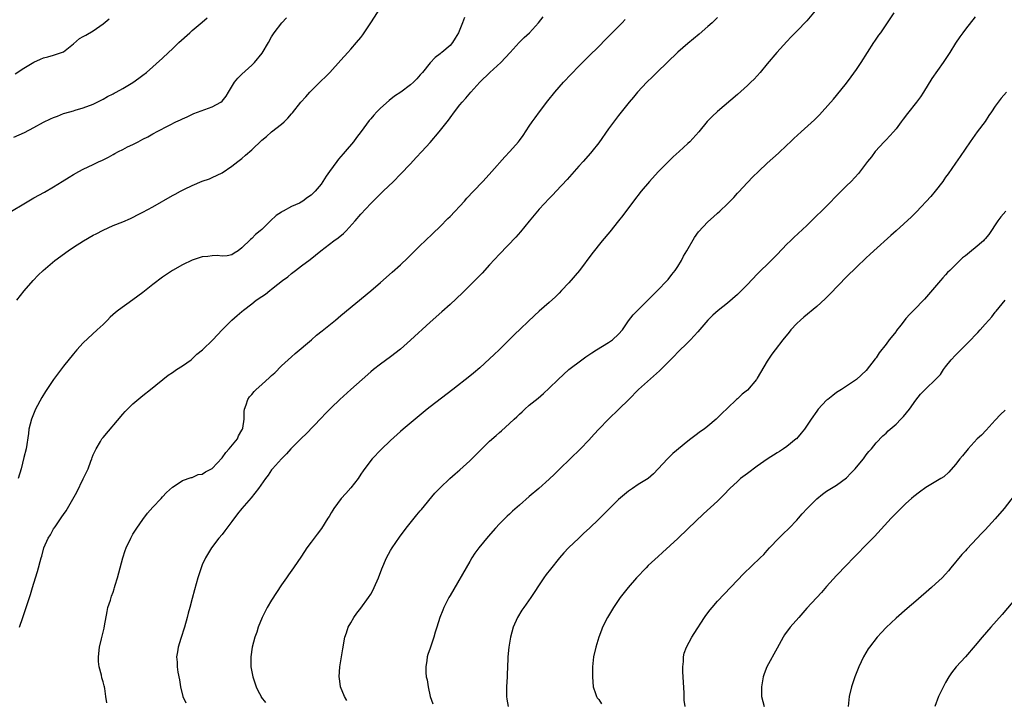
# Model space of a CAD drawing. Units: inches. Extents: x 2610000 to 2613000, y 1473000 to 1476000.
# Drawn here: x 2611782 to 2611981, y 1474100 to 1474238 of the extents above; entities that cross this region are included whole.
import ezdxf

# ---------------------------------------------------------------- set-up
doc = ezdxf.new("R2010")
doc.units = ezdxf.units.IN
doc.header["$MEASUREMENT"] = 0
doc.layers.add('LD26101473_10ft', color=93, linetype='Continuous')

msp = doc.modelspace()

# ---------------------------------------------------------------- linework, layer by layer
at = {"layer": 'LD26101473_10ft'}
for points, elevation in [([(2611781.59, 1474181), (2611783.1, 1474182.89), (2611784.88, 1474185), (2611785.92, 1474186.08), (2611786.9, 1474187), (2611789.27, 1474189), (2611791.92, 1474191), (2611793, 1474191.71), (2611795.02, 1474193), (2611797, 1474194.12), (2611797.59, 1474194.41), (2611799, 1474195.16), (2611801, 1474196.06), (2611803, 1474196.86), (2611804.5, 1474197.5), (2611806.48, 1474198.48), (2611807, 1474198.75), (2611809, 1474199.83), (2611813, 1474202.13), (2611813.57, 1474202.43), (2611814.6, 1474203), (2611815.42, 1474203.42), (2611817, 1474204.16), (2611819, 1474205.01), (2611820.46, 1474205.54), (2611821, 1474205.77), (2611823, 1474206.74), (2611825, 1474208.07), (2611826.16, 1474209), (2611827, 1474209.64), (2611827.75, 1474210.25), (2611829, 1474211.38), (2611831, 1474213.28), (2611831.95, 1474214.05), (2611833, 1474214.98), (2611835, 1474216.56), (2611835.5, 1474217), (2611836.28, 1474217.72), (2611837, 1474218.61), (2611837.19, 1474218.81), (2611838.89, 1474221), (2611839.92, 1474222.08), (2611840.69, 1474223), (2611842.87, 1474225.13), (2611843, 1474225.27), (2611843.88, 1474226.12), (2611844.75, 1474227), (2611847, 1474229.45), (2611848.38, 1474231), (2611849, 1474231.66), (2611850.14, 1474233), (2611851, 1474234.06), (2611851.4, 1474234.6), (2611853.04, 1474237), (2611855, 1474240.01)], 11080), ([(2611943, 1474239.83), (2611941, 1474237.42), (2611939, 1474235.33), (2611937.85, 1474234.15), (2611937, 1474233.23), (2611934.92, 1474231), (2611933, 1474228.74), (2611931.6, 1474227), (2611930.35, 1474225.65), (2611929.72, 1474225), (2611929, 1474224.32), (2611927, 1474222.5), (2611923, 1474219.09), (2611921.93, 1474218.07), (2611920.92, 1474217.08), (2611919.18, 1474215), (2611917.39, 1474213), (2611917, 1474212.62), (2611915.25, 1474211), (2611914.05, 1474209.95), (2611913, 1474208.97), (2611911, 1474206.95), (2611909.24, 1474205), (2611907.55, 1474203), (2611906.02, 1474201), (2611903.87, 1474198.13), (2611903, 1474197.02), (2611901.22, 1474194.78), (2611899.73, 1474193), (2611897.62, 1474190.38), (2611895.12, 1474187), (2611893, 1474184.52), (2611891.51, 1474183), (2611891, 1474182.42), (2611890.28, 1474181.72), (2611889, 1474180.54), (2611887, 1474178.83), (2611886.08, 1474177.92), (2611881.96, 1474174.04), (2611878.93, 1474171), (2611877.92, 1474170.08), (2611877, 1474169.17), (2611875, 1474167.35), (2611873.71, 1474166.29), (2611873, 1474165.68), (2611869.56, 1474163), (2611865, 1474159.48), (2611864.4, 1474159), (2611859.58, 1474155), (2611859, 1474154.51), (2611857, 1474152.69), (2611855.11, 1474150.89), (2611853.3, 1474149), (2611853, 1474148.67), (2611851.45, 1474146.55), (2611851, 1474145.9), (2611850.44, 1474145), (2611849, 1474143.13), (2611848.01, 1474141.99), (2611847.01, 1474141), (2611845.53, 1474139), (2611845.35, 1474138.65), (2611845, 1474138.09), (2611844.62, 1474137.38), (2611844.36, 1474137), (2611843.04, 1474134.96), (2611842.21, 1474133.79), (2611841.58, 1474133), (2611841, 1474132.18), (2611840.13, 1474131), (2611839, 1474129.32), (2611837.4, 1474127), (2611836.39, 1474125.61), (2611836, 1474125), (2611835, 1474123.58), (2611833.96, 1474122.04), (2611833, 1474120.46), (2611832.13, 1474119), (2611831.11, 1474117), (2611830.3, 1474115), (2611829.99, 1474114.01), (2611829.63, 1474113), (2611829.1, 1474111), (2611828.81, 1474109), (2611828.84, 1474107), (2611829.21, 1474105), (2611829.85, 1474103), (2611830.22, 1474102.22), (2611830.86, 1474101), (2611830.91, 1474100.91), (2611831.78, 1474099.78)], 11030), ([(2611848.19, 1474100.19), (2611847.68, 1474101), (2611846.88, 1474103), (2611846.67, 1474104.67), (2611846.61, 1474105), (2611846.75, 1474107), (2611847.1, 1474109), (2611847.36, 1474110.64), (2611847.79, 1474113), (2611848.11, 1474113.89), (2611848.47, 1474115), (2611849, 1474115.89), (2611849.61, 1474117), (2611850.19, 1474117.81), (2611851, 1474118.85), (2611852.57, 1474121), (2611853, 1474121.67), (2611853.47, 1474122.53), (2611853.72, 1474123), (2611854.58, 1474125), (2611855.22, 1474126.78), (2611856.19, 1474129), (2611857, 1474130.48), (2611857.31, 1474131), (2611858.81, 1474133.19), (2611860.18, 1474135), (2611862.31, 1474137.69), (2611863, 1474138.48), (2611863.22, 1474138.78), (2611865.93, 1474142.07), (2611867, 1474143.14), (2611868.98, 1474145), (2611870.04, 1474145.96), (2611871, 1474146.75), (2611873, 1474148.6), (2611874.2, 1474149.8), (2611877, 1474152.53), (2611878.31, 1474153.69), (2611879, 1474154.34), (2611879.37, 1474154.63), (2611881, 1474156.1), (2611881.94, 1474157), (2611882.5, 1474157.5), (2611883, 1474158.01), (2611883.53, 1474158.48), (2611884.08, 1474159), (2611885, 1474159.81), (2611886.76, 1474161.24), (2611887.84, 1474162.16), (2611889, 1474163.23), (2611890.8, 1474165), (2611893, 1474167), (2611895.59, 1474169), (2611896.42, 1474169.58), (2611897, 1474169.96), (2611897.61, 1474170.39), (2611898.57, 1474171), (2611901, 1474172.48), (2611901.8, 1474173), (2611903, 1474174.17), (2611903.78, 1474175), (2611905, 1474176.83), (2611905.93, 1474178.07), (2611909, 1474181.08), (2611910.9, 1474183), (2611912.82, 1474185), (2611913, 1474185.2), (2611913.77, 1474186.23), (2611914.45, 1474187), (2611915, 1474187.8), (2611915.69, 1474189), (2611916.13, 1474189.87), (2611916.8, 1474191), (2611918.34, 1474193.66), (2611919.17, 1474194.83), (2611921, 1474196.82), (2611922.15, 1474197.85), (2611923, 1474198.56), (2611923.45, 1474199), (2611925, 1474200.45), (2611925.51, 1474201), (2611926.27, 1474201.73), (2611927, 1474202.61), (2611927.19, 1474202.81), (2611929, 1474204.78), (2611930.12, 1474205.88), (2611931.23, 1474207), (2611933, 1474208.66), (2611935.28, 1474210.72), (2611937, 1474212.33), (2611937.69, 1474213), (2611938.38, 1474213.62), (2611939.87, 1474215), (2611942.57, 1474217.43), (2611943, 1474217.89), (2611943.57, 1474218.43), (2611944.11, 1474219), (2611946.39, 1474221.61), (2611947, 1474222.34), (2611949, 1474224.84), (2611949.93, 1474226.07), (2611951, 1474227.58), (2611951.94, 1474229), (2611954.53, 1474233), (2611954.71, 1474233.29), (2611955.52, 1474234.48), (2611955.92, 1474235), (2611957.31, 1474237), (2611958.63, 1474239)], 11020), ([(2611780.53, 1474199), (2611783, 1474200.49), (2611785, 1474201.65), (2611787.17, 1474202.83), (2611789, 1474203.9), (2611790.72, 1474205), (2611792.15, 1474205.85), (2611793, 1474206.39), (2611794.11, 1474207), (2611795, 1474207.45), (2611797, 1474208.38), (2611798.22, 1474209), (2611798.76, 1474209.24), (2611800.1, 1474209.9), (2611801, 1474210.42), (2611801.39, 1474210.61), (2611802.09, 1474211), (2611803, 1474211.45), (2611803.94, 1474211.94), (2611805, 1474212.45), (2611806.09, 1474213), (2611807, 1474213.5), (2611808.01, 1474213.99), (2611809, 1474214.59), (2611809.28, 1474214.72), (2611809.77, 1474215), (2611812.37, 1474216.37), (2611813.69, 1474217), (2611814.61, 1474217.39), (2611815, 1474217.61), (2611815.97, 1474218.03), (2611817.32, 1474218.68), (2611821, 1474220.04), (2611822.77, 1474221), (2611823, 1474221.18), (2611823.83, 1474222.17), (2611824.29, 1474223), (2611825.49, 1474225), (2611826.18, 1474225.82), (2611827, 1474226.63), (2611829, 1474228.45), (2611829.57, 1474229), (2611831.1, 1474230.9), (2611832.36, 1474233), (2611833, 1474234.14), (2611833.52, 1474235), (2611835.06, 1474237), (2611836.03, 1474237.97)], 11090), ([(2611781, 1474213.92), (2611783.11, 1474214.89), (2611785, 1474215.86), (2611787, 1474216.94), (2611788.4, 1474217.6), (2611789, 1474217.91), (2611789.82, 1474218.18), (2611791, 1474218.68), (2611791.27, 1474218.73), (2611793, 1474219.25), (2611793.38, 1474219.38), (2611795, 1474219.83), (2611797, 1474220.61), (2611797.79, 1474221), (2611799, 1474221.56), (2611799.88, 1474222.12), (2611801, 1474222.65), (2611801.21, 1474222.79), (2611801.65, 1474223), (2611803, 1474223.73), (2611805, 1474224.92), (2611806.18, 1474225.82), (2611807, 1474226.41), (2611807.76, 1474227), (2611811, 1474229.88), (2611812.2, 1474231), (2611813, 1474231.72), (2611814.3, 1474233), (2611816.49, 1474235), (2611817, 1474235.45), (2611819, 1474237.13), (2611819.99, 1474238.01)], 11100), ([(2611781.27, 1474226.73), (2611783, 1474227.84), (2611785, 1474229.04), (2611786.37, 1474229.63), (2611787, 1474229.96), (2611787.84, 1474230.16), (2611789, 1474230.49), (2611790.62, 1474231), (2611791, 1474231.17), (2611793, 1474232.76), (2611794.2, 1474233.8), (2611795, 1474234.21), (2611795.48, 1474234.52), (2611797, 1474235.37), (2611799, 1474236.8), (2611800.22, 1474237.78)], 11110), ([(2611871.94, 1474238.06), (2611871.55, 1474237), (2611871, 1474235.66), (2611870.7, 1474235), (2611870.07, 1474233.93), (2611869.49, 1474233), (2611869, 1474232.43), (2611867.33, 1474231), (2611867.13, 1474230.87), (2611867, 1474230.74), (2611866.01, 1474229.99), (2611865, 1474228.92), (2611863.45, 1474227), (2611863.23, 1474226.77), (2611863, 1474226.47), (2611862.28, 1474225.72), (2611861.61, 1474225), (2611861, 1474224.48), (2611859.09, 1474223), (2611857.83, 1474222.17), (2611856.69, 1474221.31), (2611855, 1474219.79), (2611854.2, 1474219), (2611853.63, 1474218.37), (2611853, 1474217.6), (2611852.71, 1474217.29), (2611851.09, 1474215.09), (2611850.13, 1474213.87), (2611849.54, 1474213), (2611847.86, 1474211), (2611847.45, 1474210.55), (2611847, 1474210.01), (2611846.51, 1474209.49), (2611846.13, 1474209), (2611844.67, 1474207), (2611843.98, 1474206.02), (2611843, 1474204.4), (2611841.77, 1474203), (2611841.38, 1474202.62), (2611841, 1474202.19), (2611840.26, 1474201.74), (2611839.31, 1474201), (2611838.62, 1474200.62), (2611837, 1474199.91), (2611835.36, 1474199), (2611835.11, 1474198.89), (2611835, 1474198.79), (2611833.89, 1474198.11), (2611832.8, 1474197), (2611831, 1474195.3), (2611830.67, 1474195), (2611829.73, 1474194.27), (2611829, 1474193.48), (2611828.71, 1474193.29), (2611827, 1474191.6), (2611826.23, 1474191), (2611825.47, 1474190.53), (2611825, 1474190.2), (2611824.01, 1474189.99), (2611823, 1474189.9), (2611822.01, 1474190.01), (2611821, 1474189.99), (2611820.14, 1474189.86), (2611819, 1474189.77), (2611817, 1474189.1), (2611815, 1474188.12), (2611813, 1474187), (2611811, 1474185.67), (2611809, 1474184.15), (2611807, 1474182.59), (2611805, 1474181.09), (2611802.11, 1474179), (2611801.5, 1474178.5), (2611800.44, 1474177.56), (2611799.85, 1474177), (2611799, 1474176.13), (2611797.82, 1474175), (2611795, 1474172.38), (2611793.71, 1474171), (2611793, 1474170.17), (2611791, 1474167.67), (2611788.99, 1474165.01), (2611787.4, 1474162.6), (2611786.62, 1474161.38), (2611785.37, 1474159), (2611784.53, 1474157), (2611784.01, 1474155), (2611783.91, 1474154.09), (2611783.44, 1474151), (2611783, 1474149.25), (2611782.49, 1474147), (2611781.85, 1474145)], 11070), ([(2611782.15, 1474115), (2611782.79, 1474117), (2611783.5, 1474119), (2611784.36, 1474121.64), (2611784.74, 1474123), (2611785.38, 1474125), (2611785.78, 1474126.22), (2611785.99, 1474127), (2611786.29, 1474128.29), (2611786.5, 1474129), (2611786.63, 1474129.37), (2611787.04, 1474131), (2611787.92, 1474133), (2611788.36, 1474133.64), (2611789, 1474134.83), (2611789.3, 1474135.3), (2611790.69, 1474137.31), (2611791, 1474137.79), (2611791.51, 1474138.49), (2611791.78, 1474139), (2611793.72, 1474142.28), (2611795, 1474144.96), (2611795.67, 1474146.33), (2611795.96, 1474147), (2611796.54, 1474148.54), (2611796.71, 1474149), (2611796.77, 1474149.23), (2611797, 1474149.81), (2611797.57, 1474151), (2611798.46, 1474152.46), (2611798.77, 1474153), (2611799, 1474153.3), (2611803, 1474158.04), (2611803.46, 1474158.54), (2611803.89, 1474159), (2611805, 1474160.1), (2611807, 1474161.79), (2611808.55, 1474163), (2611812.11, 1474165.89), (2611813, 1474166.44), (2611813.81, 1474167), (2611815, 1474167.77), (2611816.77, 1474169), (2611817, 1474169.19), (2611817.9, 1474170.1), (2611819.07, 1474171), (2611821.13, 1474173), (2611823, 1474175), (2611824.94, 1474177), (2611826.05, 1474177.95), (2611827, 1474178.73), (2611827.3, 1474179), (2611829, 1474180.29), (2611829.85, 1474181), (2611831, 1474181.79), (2611831.75, 1474182.25), (2611832.64, 1474183), (2611833, 1474183.26), (2611834.26, 1474184.26), (2611835.22, 1474185), (2611836.25, 1474185.75), (2611837, 1474186.42), (2611837.79, 1474187), (2611839, 1474187.93), (2611840.77, 1474189.23), (2611842.94, 1474191), (2611845.55, 1474193), (2611846.4, 1474193.6), (2611847.5, 1474194.5), (2611848.02, 1474195), (2611849.89, 1474197), (2611851, 1474198.36), (2611853, 1474200.52), (2611854.24, 1474201.76), (2611855.54, 1474203), (2611857.57, 1474205), (2611859, 1474206.45), (2611861, 1474208.55), (2611862.18, 1474209.82), (2611863.32, 1474211), (2611865, 1474212.84), (2611866.82, 1474215), (2611868.68, 1474217.32), (2611869, 1474217.8), (2611869.91, 1474219), (2611871, 1474220.45), (2611871.45, 1474221), (2611872.21, 1474221.79), (2611873.2, 1474223), (2611875.05, 1474225), (2611877.05, 1474226.95), (2611879.28, 1474229), (2611881.13, 1474231), (2611882.96, 1474233.04), (2611883.97, 1474234.03), (2611885.02, 1474235), (2611886.83, 1474237), (2611887.79, 1474238.21)], 11060), ([(2611799.76, 1474099.76), (2611799.57, 1474101), (2611799.34, 1474102.66), (2611799.27, 1474103), (2611799.19, 1474103.19), (2611799, 1474103.96), (2611798.76, 1474104.76), (2611798.68, 1474105.32), (2611798.23, 1474107), (2611798.1, 1474108.1), (2611798.06, 1474109), (2611798.25, 1474111), (2611798.64, 1474112.64), (2611798.8, 1474113.2), (2611799.2, 1474114.8), (2611799.27, 1474115.27), (2611799.79, 1474118.21), (2611799.98, 1474119), (2611800.47, 1474120.47), (2611800.7, 1474121.3), (2611801, 1474122.11), (2611801.22, 1474122.78), (2611801.31, 1474123), (2611801.46, 1474123.46), (2611801.92, 1474125), (2611803, 1474129), (2611803.48, 1474130.52), (2611803.66, 1474131), (2611804.57, 1474133), (2611805, 1474133.76), (2611805.77, 1474135), (2611807, 1474136.78), (2611807.97, 1474138.03), (2611809, 1474139.23), (2611810.68, 1474141), (2611811, 1474141.31), (2611811.81, 1474142.19), (2611813, 1474143.27), (2611813.72, 1474143.72), (2611815, 1474144.63), (2611816.78, 1474145.22), (2611817, 1474145.23), (2611818.2, 1474145.8), (2611819, 1474145.91), (2611819.63, 1474146.37), (2611820.9, 1474147), (2611821, 1474147.06), (2611823, 1474149.19), (2611823.73, 1474150.27), (2611824.45, 1474151), (2611826.1, 1474153), (2611826.35, 1474153.65), (2611827, 1474154.75), (2611827.12, 1474155), (2611827.17, 1474155.17), (2611827.43, 1474157), (2611827.45, 1474158.55), (2611827.55, 1474159), (2611827.89, 1474159.89), (2611828.19, 1474161), (2611828.52, 1474161.48), (2611829, 1474161.99), (2611829.45, 1474162.55), (2611829.88, 1474163), (2611831, 1474163.97), (2611832.58, 1474165.42), (2611833, 1474165.82), (2611833.62, 1474166.38), (2611835, 1474167.73), (2611836.36, 1474169), (2611837, 1474169.59), (2611837.76, 1474170.24), (2611841.02, 1474173), (2611842.08, 1474173.92), (2611843.18, 1474174.82), (2611845.89, 1474177), (2611847, 1474177.91), (2611853, 1474182.91), (2611855, 1474184.6), (2611857.35, 1474186.65), (2611859, 1474188.16), (2611860.46, 1474189.54), (2611863, 1474192.05), (2611863.99, 1474193), (2611865.56, 1474194.44), (2611867, 1474195.87), (2611868.53, 1474197.47), (2611869, 1474197.93), (2611871.91, 1474201), (2611872.41, 1474201.59), (2611873.76, 1474203), (2611875.63, 1474205), (2611876.27, 1474205.73), (2611877.46, 1474207), (2611880.07, 1474209.93), (2611881.06, 1474211), (2611882.82, 1474213), (2611883, 1474213.22), (2611883.74, 1474214.26), (2611885, 1474216.11), (2611885.59, 1474217), (2611886.17, 1474217.83), (2611887.04, 1474219), (2611888.77, 1474221.23), (2611890.18, 1474223), (2611891, 1474223.98), (2611891.9, 1474225), (2611895, 1474228.24), (2611897, 1474230.27), (2611899, 1474232.23), (2611900.37, 1474233.63), (2611901, 1474234.22), (2611901.38, 1474234.62), (2611903, 1474236.25), (2611903.73, 1474237), (2611904.33, 1474237.67)], 11050), ([(2611923, 1474238.05), (2611921.88, 1474237), (2611921, 1474236.22), (2611919.27, 1474234.73), (2611917, 1474232.85), (2611915, 1474231.04), (2611910.74, 1474227), (2611909.88, 1474226.12), (2611908.74, 1474225), (2611906.86, 1474223), (2611906.04, 1474221.96), (2611905.13, 1474221), (2611903, 1474218.29), (2611901, 1474215.62), (2611899, 1474212.8), (2611897.62, 1474211), (2611897.34, 1474210.66), (2611895.89, 1474209), (2611895, 1474208.04), (2611892.63, 1474205.37), (2611890.42, 1474203), (2611889.75, 1474202.25), (2611889, 1474201.52), (2611887, 1474199.37), (2611886.68, 1474199), (2611885, 1474196.93), (2611883.22, 1474194.78), (2611882.26, 1474193.74), (2611879, 1474190.31), (2611877, 1474188.15), (2611875.51, 1474186.49), (2611875, 1474186), (2611874.51, 1474185.49), (2611871.5, 1474182.5), (2611869, 1474180.13), (2611867.35, 1474178.65), (2611865, 1474176.59), (2611861, 1474172.93), (2611859, 1474171.15), (2611857, 1474169.56), (2611855, 1474168.1), (2611853.57, 1474167), (2611853, 1474166.54), (2611851.25, 1474165), (2611849, 1474162.98), (2611846.76, 1474161), (2611845, 1474159.3), (2611843.85, 1474158.15), (2611843, 1474157.23), (2611839.94, 1474154.06), (2611839, 1474153.14), (2611836.91, 1474151), (2611836.02, 1474149.98), (2611834.99, 1474149), (2611833.17, 1474147), (2611833, 1474146.78), (2611832.28, 1474145.72), (2611831.74, 1474145), (2611830.37, 1474143), (2611828.88, 1474141.12), (2611827.02, 1474138.98), (2611826.12, 1474137.88), (2611825, 1474136.34), (2611823.97, 1474135), (2611823.56, 1474134.44), (2611823, 1474133.73), (2611822.38, 1474133), (2611820.85, 1474131), (2611819.65, 1474129), (2611819, 1474127.58), (2611818.77, 1474127), (2611818.14, 1474125), (2611817.44, 1474122.56), (2611817, 1474120.79), (2611816.52, 1474119), (2611816.17, 1474117.83), (2611815.96, 1474117), (2611815.41, 1474115), (2611814.7, 1474112.7), (2611814.15, 1474111), (2611814.01, 1474110.01), (2611813.8, 1474109), (2611813.92, 1474107.92), (2611813.92, 1474107), (2611814.08, 1474105.92), (2611814.4, 1474104.4), (2611814.61, 1474103), (2611815.1, 1474101), (2611815.72, 1474099.72)], 11040), ([(2611975, 1474238.18), (2611973, 1474235.72), (2611972.49, 1474235), (2611971.85, 1474234.15), (2611971, 1474232.86), (2611969.83, 1474231), (2611968.54, 1474229), (2611966.25, 1474225.75), (2611964.54, 1474223), (2611963.91, 1474222.09), (2611963.13, 1474221), (2611961.32, 1474218.68), (2611960.45, 1474217.55), (2611960.06, 1474217), (2611959, 1474215.62), (2611958.47, 1474215), (2611957, 1474213.39), (2611956.61, 1474213), (2611954.82, 1474211), (2611954.05, 1474209.95), (2611953.28, 1474209), (2611951.4, 1474206.6), (2611949.92, 1474205), (2611949, 1474204.09), (2611947.48, 1474202.52), (2611945, 1474200), (2611941.97, 1474197), (2611941, 1474196.06), (2611938.35, 1474193.65), (2611937.68, 1474193), (2611937, 1474192.32), (2611935, 1474190.21), (2611933.81, 1474189), (2611931, 1474186.28), (2611929, 1474184.19), (2611927.84, 1474183), (2611927, 1474182.17), (2611925, 1474180.43), (2611923.08, 1474178.92), (2611922.01, 1474177.99), (2611921, 1474176.97), (2611919, 1474174.64), (2611917.51, 1474173), (2611917, 1474172.48), (2611915, 1474170.52), (2611914.26, 1474169.74), (2611913.5, 1474169), (2611911.25, 1474166.75), (2611907.06, 1474163), (2611905.06, 1474161), (2611903.1, 1474159), (2611901, 1474156.99), (2611899.03, 1474154.97), (2611898.06, 1474153.94), (2611897, 1474152.77), (2611895.31, 1474151), (2611893.28, 1474149), (2611891.19, 1474147), (2611890.08, 1474145.92), (2611889, 1474144.91), (2611886.89, 1474143), (2611885, 1474141.4), (2611883, 1474139.65), (2611881.6, 1474138.4), (2611881, 1474137.82), (2611880.55, 1474137.45), (2611879, 1474135.87), (2611878.17, 1474135), (2611876.7, 1474133.3), (2611874.82, 1474131), (2611874.04, 1474129.96), (2611873.43, 1474129), (2611873, 1474128.29), (2611869, 1474121.43), (2611868.76, 1474121), (2611867.73, 1474119), (2611867.53, 1474118.47), (2611866.95, 1474117), (2611866.35, 1474115), (2611866.01, 1474113.99), (2611865.73, 1474113), (2611865.06, 1474111), (2611865, 1474110.8), (2611864.52, 1474109.48), (2611864.38, 1474109), (2611864.3, 1474108.3), (2611864.11, 1474107), (2611864.14, 1474105.86), (2611864.22, 1474105), (2611864.37, 1474104.37), (2611864.56, 1474103), (2611865.02, 1474101), (2611865.51, 1474099.51)], 11010), ([(2611981.28, 1474223), (2611980.21, 1474221.79), (2611979, 1474220.18), (2611978.26, 1474219), (2611977.74, 1474218.26), (2611977, 1474217.09), (2611975.41, 1474215), (2611973.95, 1474213), (2611971.96, 1474210.04), (2611971, 1474208.67), (2611969.5, 1474206.5), (2611969, 1474205.85), (2611968.67, 1474205.33), (2611968.43, 1474205), (2611966.87, 1474203), (2611966.04, 1474201.96), (2611963.15, 1474198.85), (2611962.14, 1474197.86), (2611959, 1474195.04), (2611957.95, 1474194.05), (2611954.55, 1474191), (2611953.75, 1474190.25), (2611953, 1474189.59), (2611951, 1474187.7), (2611949, 1474185.72), (2611945.73, 1474182.27), (2611944.71, 1474181.29), (2611943, 1474179.77), (2611940.39, 1474177.61), (2611939.71, 1474177), (2611939, 1474176.3), (2611937.78, 1474175), (2611937.42, 1474174.58), (2611936.16, 1474173), (2611934.63, 1474171), (2611933.91, 1474170.09), (2611933, 1474168.72), (2611931, 1474165.27), (2611930.83, 1474165), (2611929, 1474162.87), (2611927.98, 1474162.02), (2611927, 1474161.12), (2611926.84, 1474161), (2611925, 1474159.2), (2611923.86, 1474158.14), (2611923, 1474157.24), (2611922.72, 1474157), (2611921, 1474155.57), (2611920.27, 1474155), (2611919.52, 1474154.48), (2611918.38, 1474153.62), (2611917.62, 1474153), (2611917, 1474152.57), (2611913.95, 1474150.05), (2611912.91, 1474149), (2611910.05, 1474145.95), (2611908.99, 1474145.01), (2611907, 1474143.79), (2611905.85, 1474143), (2611905, 1474142.48), (2611903, 1474140.8), (2611901.17, 1474139), (2611900.1, 1474137.9), (2611899, 1474136.8), (2611897.16, 1474135), (2611896.02, 1474133.98), (2611894.98, 1474133), (2611892.9, 1474131), (2611891.98, 1474130.02), (2611891.11, 1474129), (2611889.25, 1474126.75), (2611888.38, 1474125.62), (2611887.92, 1474125), (2611887, 1474123.58), (2611885.97, 1474122.03), (2611885.34, 1474121), (2611883.92, 1474119), (2611883.52, 1474118.48), (2611882.64, 1474117), (2611881.77, 1474115), (2611881.23, 1474113), (2611880.88, 1474111), (2611880.68, 1474109), (2611880.68, 1474108.68), (2611880.61, 1474107), (2611880.51, 1474105.49), (2611880.51, 1474105), (2611880.37, 1474103), (2611880.39, 1474101.61), (2611880.38, 1474101), (2611880.46, 1474100.46), (2611880.76, 1474099)], 11000), ([(2611981.18, 1474199), (2611980.18, 1474197.82), (2611979.58, 1474197), (2611977.73, 1474194.27), (2611977, 1474193.4), (2611976.82, 1474193.18), (2611976.64, 1474193), (2611975, 1474191.58), (2611974.25, 1474191), (2611973, 1474189.97), (2611972.44, 1474189.56), (2611969.83, 1474187), (2611969.42, 1474186.58), (2611969, 1474186.1), (2611968.45, 1474185.55), (2611967.96, 1474185), (2611964.78, 1474181.22), (2611962.61, 1474179), (2611961.79, 1474178.21), (2611961, 1474177.29), (2611960.86, 1474177.14), (2611959.97, 1474175.97), (2611959.11, 1474174.89), (2611959, 1474174.72), (2611957.64, 1474173), (2611957, 1474172.12), (2611955.58, 1474170.42), (2611955, 1474169.38), (2611954.82, 1474169.18), (2611953, 1474166.85), (2611951, 1474165), (2611947.99, 1474163), (2611947, 1474162.37), (2611946.24, 1474161.76), (2611945.22, 1474161), (2611945, 1474160.81), (2611943.31, 1474159), (2611943.17, 1474158.83), (2611943, 1474158.61), (2611941.88, 1474157), (2611940.52, 1474155), (2611939.85, 1474154.15), (2611938.94, 1474153.06), (2611938.88, 1474153), (2611937, 1474151.51), (2611936.29, 1474151), (2611935.5, 1474150.5), (2611935, 1474150.23), (2611933, 1474148.9), (2611931, 1474147.49), (2611929, 1474146.02), (2611927.65, 1474145), (2611927, 1474144.44), (2611925.47, 1474143), (2611924.26, 1474141.74), (2611923, 1474140.48), (2611920.14, 1474137.86), (2611917, 1474134.83), (2611915, 1474132.94), (2611911.9, 1474130.1), (2611911, 1474129.31), (2611909, 1474127.44), (2611908.55, 1474127), (2611906.66, 1474125), (2611904.92, 1474123), (2611903.35, 1474121), (2611901.97, 1474119), (2611900.8, 1474117), (2611899.8, 1474115), (2611899.56, 1474114.44), (2611899.01, 1474113), (2611898.4, 1474111), (2611897.98, 1474109), (2611897.77, 1474107), (2611897.75, 1474106.25), (2611897.74, 1474105), (2611897.87, 1474103), (2611898.34, 1474101.66), (2611898.54, 1474101), (2611898.72, 1474100.72), (2611899, 1474100.4), (2611899.57, 1474099.57)], 10990), ([(2611916.43, 1474099), (2611916.26, 1474100.26), (2611916.24, 1474101.76), (2611915.98, 1474106.02), (2611915.98, 1474107), (2611916.11, 1474108.11), (2611916.11, 1474109), (2611916.24, 1474109.76), (2611916.7, 1474111), (2611917.82, 1474113), (2611918.29, 1474113.71), (2611920.35, 1474117), (2611920.62, 1474117.38), (2611921.48, 1474118.52), (2611921.87, 1474119), (2611923, 1474120.25), (2611924.32, 1474121.68), (2611927, 1474124.5), (2611928.23, 1474125.77), (2611931.62, 1474129), (2611932.3, 1474129.7), (2611933, 1474130.46), (2611933.48, 1474131), (2611935.34, 1474133), (2611936.18, 1474133.82), (2611937.44, 1474135), (2611939, 1474136.62), (2611939.34, 1474137), (2611940.09, 1474137.91), (2611941.04, 1474138.96), (2611943, 1474140.94), (2611944.14, 1474141.86), (2611945, 1474142.44), (2611945.32, 1474142.68), (2611947, 1474143.66), (2611949, 1474145.13), (2611949.88, 1474146.12), (2611950.74, 1474147), (2611951, 1474147.31), (2611952.42, 1474149), (2611953, 1474149.79), (2611953.54, 1474150.46), (2611954.03, 1474151), (2611955, 1474152.23), (2611956.37, 1474153.63), (2611957, 1474154.2), (2611957.39, 1474154.61), (2611959, 1474156.02), (2611959.99, 1474157), (2611960.48, 1474157.52), (2611961.69, 1474159), (2611963, 1474160.81), (2611963.96, 1474162.04), (2611965, 1474163.12), (2611966.99, 1474165), (2611967.96, 1474166.04), (2611968.56, 1474167), (2611969, 1474167.53), (2611970.12, 1474169), (2611971, 1474169.91), (2611971.55, 1474170.45), (2611972.06, 1474171), (2611973, 1474171.91), (2611974.09, 1474173), (2611975, 1474173.96), (2611975.52, 1474174.48), (2611975.99, 1474175), (2611977, 1474176.18), (2611977.75, 1474177), (2611978.34, 1474177.66), (2611979, 1474178.59), (2611979.19, 1474178.81), (2611981, 1474181.04)], 10980), ([(2611981, 1474158.84), (2611980.08, 1474157.92), (2611979, 1474156.83), (2611977.22, 1474154.78), (2611976.23, 1474153.77), (2611975.41, 1474153), (2611973.55, 1474151), (2611972.42, 1474149.58), (2611971.9, 1474149), (2611971, 1474147.84), (2611969.68, 1474146.32), (2611968.62, 1474145.38), (2611968.05, 1474145), (2611965, 1474143.19), (2611963.72, 1474142.28), (2611962.6, 1474141.4), (2611962.15, 1474141), (2611961, 1474139.96), (2611959.98, 1474139), (2611958.03, 1474137), (2611954.66, 1474133.34), (2611953, 1474131.61), (2611951, 1474129.6), (2611950.43, 1474129), (2611949, 1474127.56), (2611947, 1474125.46), (2611945, 1474123.23), (2611943.96, 1474122.04), (2611941, 1474118.85), (2611939.36, 1474117), (2611937.66, 1474115), (2611936.53, 1474113.47), (2611936.23, 1474113), (2611935, 1474110.78), (2611932.96, 1474107), (2611932.4, 1474105.61), (2611932.17, 1474105), (2611931.83, 1474103), (2611931.87, 1474102.13), (2611931.89, 1474101), (2611932.37, 1474099)], 10970), ([(2611983.54, 1474142.46), (2611980.82, 1474139), (2611979, 1474136.85), (2611977, 1474134.67), (2611976.17, 1474133.83), (2611975.41, 1474133), (2611973.26, 1474130.74), (2611973, 1474130.44), (2611972.3, 1474129.7), (2611970.08, 1474127), (2611969.58, 1474126.42), (2611969, 1474125.73), (2611968.31, 1474125), (2611967, 1474123.73), (2611966.18, 1474123), (2611963, 1474120.26), (2611961.22, 1474118.78), (2611959, 1474116.82), (2611957.04, 1474114.96), (2611956.06, 1474113.94), (2611955.19, 1474113), (2611953.63, 1474111), (2611953.39, 1474110.61), (2611952.44, 1474109), (2611951.49, 1474107), (2611951.35, 1474106.65), (2611950.67, 1474105), (2611949.99, 1474103), (2611949.52, 1474101), (2611949.36, 1474099)], 10960), ([(2611983.34, 1474121), (2611980.4, 1474117.6), (2611978.11, 1474115), (2611976.4, 1474113), (2611975, 1474111.32), (2611973, 1474109.03), (2611971.13, 1474107), (2611970.17, 1474105.83), (2611969.64, 1474105), (2611969, 1474103.85), (2611968.04, 1474101.96), (2611967.6, 1474101), (2611966.81, 1474099)], 10950)]:
    msp.add_lwpolyline(points, dxfattribs=dict(at, elevation=elevation))

doc.saveas('drawing.dxf')
